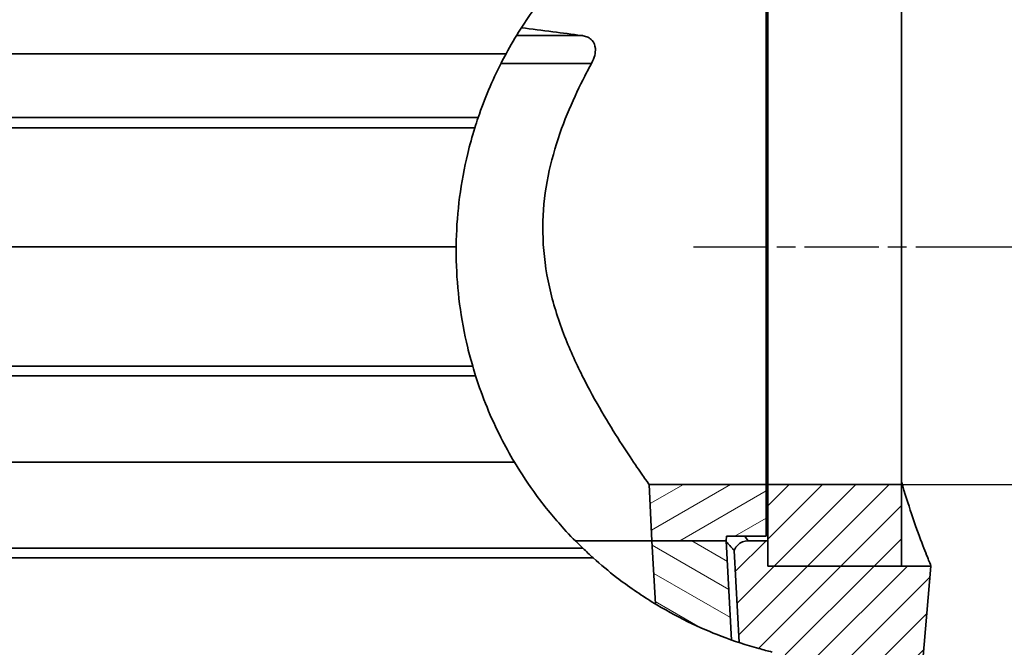
# Model space of a CAD drawing. Units: millimetres. Extents: x 20 to 205, y 5 to 292.
# Drawn here: x 47 to 80, y 253 to 275 of the extents above; entities that cross this region are included whole.
import ezdxf

# ---------------------------------------------------------------- set-up
doc = ezdxf.new("R2010")
doc.units = ezdxf.units.MM
doc.linetypes.add('CHAIN', pattern=[0.3543, 0.2362, -0.0295, 0.0591, -0.0295])
for name, color, linetype, lineweight in [('Bemaßungen(DIN)', 7, 'Continuous', 25), ('Mittellinie(DIN)', 7, 'Continuous', 25), ('Sichtbare Kanten(DIN)', 7, 'Continuous', 35), ('Sichtbare tangentiale Kanten(DIN)', 7, 'Continuous', 35)]:
    doc.layers.add(name, color=color, linetype=linetype, lineweight=lineweight)
doc.layers.add('Schraffur', color=179, linetype='Continuous', lineweight=9, true_color=0x1e1e47)
doc.styles.add('Aktuell-BSI', font='arial.ttf')
doc.dimstyles.new('STANDARD-DIN-Ortner', dxfattribs={"dimtxt": 3.5, "dimasz": 2.5, "dimexe": 3.175, "dimexo": 0, "dimgap": 0.8, "dimtad": 1, "dimdec": 1, "dimrnd": 1e-08, "dimtxsty": 'Aktuell-BSI', "dimcen": 0.09, "dimdle": 10, "dimclrd": 7, "dimclre": 7, "dimclrt": 7, "dimadec": 0, "dimazin": 2, "dimtfac": 2.857143, "dimtmove": 0, "dimatfit": 3, "dimfxl": 1, "dimtolj": 1, "dimtzin": 0, "dimlwd": 25, "dimlwe": 25, "dimarcsym": 0})
pattern_1 = [(45, (0, 0), (-0.561266, 0.561266), [])]

# ---------------------------------------------------------------- blocks, each defined once
blk = doc.blocks.new('*D11')
at = {"layer": 'Bemaßungen(DIN)', "color": 7, "linetype": 'Continuous', "lineweight": 25, "transparency": 16777216}
for p, q in [((76.32, 274.878), (90.483, 274.878)), ((87.308, 272.378), (87.308, 261.378)), ((76.32, 258.878), (90.483, 258.878))]:
    blk.add_line(p, q, dxfattribs=at)
at = {"layer": 'Bemaßungen(DIN)', "color": 7, "linetype": 'Continuous', "transparency": 16777216}
for points in [[(86.891, 272.378), (87.724, 272.378), (87.308, 274.878)], [(86.891, 261.378), (87.724, 261.378), (87.308, 258.878)]]:
    blk.add_solid(points, dxfattribs=at)
at = {"layer": 'Defpoints', "color": 0, "linetype": 'Continuous', "transparency": 16777216}
for p in [(76.32, 274.878), (76.32, 258.878), (87.308, 258.878)]:
    blk.add_point(p, dxfattribs=at)
at = {"layer": 'Bemaßungen(DIN)', "color": 7, "linetype": 'Continuous', "lineweight": 25, "transparency": 16777216, "insert": (81.242, 261.026), "char_height": 3.5, "attachment_point": 1, "rotation": 90, "style": 'Aktuell-BSI'}
blk.add_mtext('\\A1;\\fAIGDT|b0|i0;\\H3.5000;n\\fArial|b0|i0;\\H3.5000;160', dxfattribs=at)
blk = doc.blocks.new('*D12')
at = {"layer": 'Bemaßungen(DIN)', "color": 7, "linetype": 'Continuous', "lineweight": 25, "transparency": 16777216}
for p, q in [((78.82, 266.878), (114.401, 266.878)), ((111.226, 162.978), (111.226, 264.378)), ((55.62, 160.478), (114.401, 160.478))]:
    blk.add_line(p, q, dxfattribs=at)
at = {"layer": 'Bemaßungen(DIN)', "color": 7, "linetype": 'Continuous', "transparency": 16777216}
for points in [[(110.809, 264.378), (111.643, 264.378), (111.226, 266.878)], [(110.809, 162.978), (111.643, 162.978), (111.226, 160.478)]]:
    blk.add_solid(points, dxfattribs=at)
at = {"layer": 'Defpoints', "color": 0, "linetype": 'Continuous', "transparency": 16777216}
for p in [(78.82, 266.878), (111.226, 266.878), (55.62, 160.478)]:
    blk.add_point(p, dxfattribs=at)
at = {"layer": 'Bemaßungen(DIN)', "color": 7, "linetype": 'Continuous', "lineweight": 25, "transparency": 16777216, "insert": (106.852, 208.624), "char_height": 3.5, "attachment_point": 1, "rotation": 90, "style": 'Aktuell-BSI'}
blk.add_mtext('\\A1;1064', dxfattribs=at)

msp = doc.modelspace()

# ---------------------------------------------------------------- hatches: boundary and pattern name
at = {"layer": 'Schraffur'}
h = msp.add_hatch(dxfattribs=at)
h.set_pattern_fill('ANSI31', color=256, scale=6.35, style=0)
h.set_pattern_definition(pattern_1)
h.paths.add_polyline_path([(76.32, 256.128), (71.82, 256.128), (71.82, 256.978), (71.82, 258.878), (76.32, 258.878)])
h.paths.add_polyline_path([(76.32, 274.878), (71.82, 274.878), (71.82, 276.778), (71.82, 277.628), (76.32, 277.628)])
h = msp.add_hatch(dxfattribs=at)
h.set_pattern_fill('ANSI31', color=256, scale=6.35, angle=-15, style=0)
h.set_pattern_definition([(30, (0, 0), (-0.396875, 0.6874077), [])])
edge = h.paths.add_edge_path()
edge.add_spline(control_points=[(64.449, 275.528), (64.545, 275.646), (64.643, 275.763), (64.744, 275.878)], knot_values=[3.001883, 3.001883, 3.001883, 3.001883, 4.222692, 4.222692, 4.222692, 4.222692], degree=3, periodic=0)
edge.add_spline(control_points=[(64.744, 275.878), (65.015, 276.19), (65.295, 276.483), (65.714, 276.887), (65.852, 277.015), (65.994, 277.142)], knot_values=[47.018352, 47.018352, 47.018352, 47.018352, 48.321759, 48.321759, 48.939959, 48.939959, 48.939959, 48.939959], degree=3, periodic=0)
edge.add_line((65.994, 277.142), (69.333, 276.721))
edge.add_ellipse((69.208, 275.729), major_axis=(0.125, 0.992), ratio=1, start_angle=341.2065, end_angle=360, ccw=False)
edge.add_line((69.646, 276.628), (71.77, 276.628))
edge.add_line((71.77, 276.628), (71.77, 274.878))
edge.add_line((71.77, 274.878), (63.951, 274.878))
edge.add_spline(control_points=[(63.951, 274.878), (63.976, 274.913), (64.001, 274.947), (64.164, 275.169), (64.305, 275.351), (64.449, 275.528)], knot_values=[47.202284, 47.202284, 47.202284, 47.202284, 47.332496, 47.332496, 48.036323, 48.036323, 48.036323, 48.036323], degree=3, periodic=0)
h.paths.add_polyline_path([(71.77, 257.128), (70.424, 257.128), (70.42, 256.974), (67.92, 256.974), (67.919, 256.974), (67.82, 258.878), (71.77, 258.878)])
h = msp.add_hatch(dxfattribs=at)
h.set_pattern_fill('ANSI31', color=256, scale=6.35, angle=105, style=0)
h.set_pattern_definition([(150, (0, 0), (-0.396875, -0.6874077), [])])
edge = h.paths.add_edge_path()
edge.add_line((70.42, 256.974), (70.601, 253.637))
edge.add_spline(control_points=[(70.601, 253.637), (70.485, 253.678), (70.368, 253.721), (69.897, 253.902), (69.519, 254.063), (68.771, 254.429), (68.404, 254.628), (68.036, 254.85)], knot_values=[15.974321, 15.974321, 15.974321, 15.974321, 16.505356, 16.505356, 18.096323, 18.096323, 19.545288, 19.545288, 19.545288, 19.545288], degree=3, periodic=0)
edge.add_line((68.036, 254.85), (67.92, 256.974))
edge.add_line((67.92, 256.974), (70.42, 256.974))
edge.add_line((70.42, 256.974), (70.42, 256.974))
h = msp.add_hatch(dxfattribs=at)
h.set_pattern_fill('ANSI31', color=256, scale=6.35, style=0)
h.set_pattern_definition(pattern_1)
edge = h.paths.add_edge_path()
edge.add_spline(control_points=[(77.037, 252.961), (77.037, 252.961), (77.004, 252.956), (76.87, 252.94), (76.768, 252.927), (76.494, 252.9), (76.322, 252.884), (75.908, 252.858), (75.667, 252.847), (75.12, 252.841), (74.815, 252.845), (74.146, 252.881), (73.784, 252.913), (73.273, 252.981), (73.146, 253), (73.017, 253.021)], knot_values=[0.937932, 0.937932, 0.937932, 0.937932, 2.963358, 2.963358, 4.988785, 4.988785, 7.014211, 7.014211, 9.039637, 9.039637, 11.065063, 11.065063, 13.090489, 13.090489, 13.742635, 13.742635, 13.742635, 13.742635], degree=3, periodic=0)
edge.add_ellipse((75.233, 266.749), major_axis=(-2.216, -13.728), ratio=1, start_angle=355.5669, end_angle=360, ccw=False)
edge.add_spline(control_points=[(71.963, 253.233), (71.815, 253.269), (71.665, 253.308), (71.298, 253.41), (71.079, 253.476), (70.856, 253.55)], knot_values=[13.830859, 13.830859, 13.830859, 13.830859, 14.559431, 14.559431, 15.584419, 15.584419, 15.584419, 15.584419], degree=3, periodic=0)
edge.add_line((70.856, 253.55), (70.688, 256.649))
edge.add_spline(control_points=[(70.688, 256.649), (70.691, 256.658), (70.694, 256.666), (70.723, 256.734), (70.76, 256.788), (70.853, 256.879), (70.908, 256.916), (71.028, 256.965), (71.093, 256.978), (71.158, 256.978)], knot_values=[0, 0, 0, 0, 0.026277, 0.026277, 0.221599, 0.221599, 0.416921, 0.416921, 0.612243, 0.612243, 0.612243, 0.612243], degree=3, periodic=0)
edge.add_line((71.158, 256.978), (71.82, 256.978))
edge.add_line((71.82, 256.978), (71.82, 256.128))
edge.add_line((71.82, 256.128), (76.32, 256.128))
edge.add_line((76.32, 256.128), (77.314, 256.128))
edge.add_line((77.314, 256.128), (77.037, 252.961))

# ---------------------------------------------------------------- linework, layer by layer
at = {"layer": 'Mittellinie(DIN)', "linetype": 'CHAIN', "ltscale": 10.556371}
msp.add_line((69.32, 266.878), (78.82, 266.878), dxfattribs=at)
at = {"layer": 'Sichtbare Kanten(DIN)'}
for p, q in [((71.77, 274.878), (71.77, 258.878)), ((71.82, 274.878), (71.82, 258.878)), ((71.82, 274.878), (71.82, 258.878)), ((76.32, 274.878), (76.32, 258.878)), ((76.32, 274.878), (76.32, 258.878)), ((63.009, 273.378), (33.62, 273.378)), ((33.808, 271.228), (62.068, 271.228)), ((34.77, 270.878), (61.954, 270.878)), ((61.328, 266.878), (35.12, 266.878)), ((35.12, 266.878), (61.328, 266.878)), ((71.82, 266.878), (71.77, 266.878)), ((71.82, 266.878), (71.77, 266.878)), ((61.884, 262.853), (34.768, 262.853)), ((61.983, 262.528), (33.874, 262.528)), ((63.289, 259.628), (33.62, 259.628)), ((67.82, 258.878), (71.77, 258.878)), ((67.919, 256.974), (67.82, 258.878)), ((71.77, 258.878), (71.77, 257.128)), ((71.82, 256.128), (71.82, 258.878)), ((71.82, 258.878), (76.32, 258.878)), ((76.32, 258.878), (71.82, 258.878)), ((71.82, 258.878), (71.82, 256.128)), ((76.32, 258.878), (76.32, 256.128)), ((76.32, 256.128), (76.32, 258.878)), ((65.342, 256.974), (67.919, 256.974)), ((70.42, 256.974), (67.919, 256.974)), ((67.92, 256.974), (70.42, 256.974)), ((68.036, 254.85), (67.92, 256.974)), ((70.424, 257.128), (70.42, 256.974)), ((70.42, 256.974), (70.601, 253.637)), ((71.77, 257.128), (70.424, 257.128)), ((71.158, 256.978), (71.82, 256.978)), ((71.82, 256.978), (71.82, 256.128)), ((65.592, 256.728), (33.874, 256.728)), ((70.856, 253.55), (70.688, 256.649)), ((65.942, 256.402), (34.768, 256.402)), ((71.82, 256.128), (77.314, 256.128)), ((76.32, 256.128), (71.82, 256.128)), ((71.82, 256.128), (76.32, 256.128)), ((77.314, 256.128), (77.037, 252.961))]:
    msp.add_line(p, q, dxfattribs=at)
for points, knots in [([(63.009, 273.378), (63.315, 273.942), (63.657, 274.479), (64.164, 275.169), (64.305, 275.351), (64.449, 275.528)], [45.437835, 45.437835, 45.437835, 45.437835, 47.332496, 47.332496, 48.036323, 48.036323, 48.036323, 48.036323]), ([(63.527, 274.254), (63.873, 274.209), (64.227, 274.162), (64.905, 274.074), (65.228, 274.032), (65.55, 273.991)], [14.415742, 14.415742, 14.415742, 14.415742, 15.43065, 15.43065, 16.35241, 16.35241, 16.35241, 16.35241]), ([(65.55, 273.991), (65.567, 273.989), (65.584, 273.986), (65.66, 273.971), (65.712, 273.954), (65.822, 273.901), (65.871, 273.862), (65.968, 273.75), (66.004, 273.661), (66.026, 273.413), (65.987, 273.24), (65.885, 273.051)], [-2.431565, -2.431565, -2.431565, -2.431565, -2.346988, -2.346988, -2.055254, -2.055254, -1.633819, -1.633819, -0.941352, -0.941352, 0, 0, 0, 0]), ([(62.068, 271.228), (62.281, 271.854), (62.54, 272.467), (62.895, 273.164), (62.951, 273.271), (63.009, 273.378)], [37.990589, 37.990589, 37.990589, 37.990589, 39.901324, 39.901324, 40.253296, 40.253296, 40.253296, 40.253296]), ([(65.885, 273.051), (65.809, 272.912), (65.733, 272.767), (65.486, 272.285), (65.305, 271.909), (64.957, 271.085), (64.791, 270.638), (64.511, 269.696), (64.398, 269.2), (64.258, 268.187), (64.232, 267.671), (64.252, 267.163), (64.272, 266.618), (64.347, 266.067), (64.587, 264.988), (64.753, 264.459), (65.135, 263.454), (65.352, 262.976), (65.794, 262.091), (66.019, 261.684), (66.438, 260.967), (66.647, 260.628), (67.035, 260.023), (67.213, 259.757), (67.507, 259.323), (67.624, 259.155), (67.781, 258.933), (67.82, 258.878), (67.82, 258.878)], [-6.780531, -6.780531, -6.780531, -6.780531, -6.103893, -6.103893, -4.57792, -4.57792, -3.051946, -3.051946, -1.525973, -1.525973, 0, 0, 0, 1.63603, 1.63603, 3.27206, 3.27206, 4.908089, 4.908089, 6.544119, 6.544119, 8.153046, 8.153046, 9.761973, 9.761973, 11.370899, 11.370899, 12.979826, 12.979826, 12.979826, 12.979826]), ([(61.328, 266.878), (61.328, 266.948), (61.329, 267.018), (61.355, 268.05), (61.481, 269.04), (61.786, 270.304), (61.865, 270.592), (61.954, 270.878)], [32.205782, 32.205782, 32.205782, 32.205782, 32.415239, 32.415239, 35.314285, 35.314285, 36.175398, 36.175398, 36.175398, 36.175398]), ([(61.884, 262.853), (61.823, 263.061), (61.767, 263.27), (61.481, 264.455), (61.355, 265.447), (61.327, 266.565), (61.326, 266.721), (61.328, 266.878)], [31.512227, 31.512227, 31.512227, 31.512227, 32.136325, 32.136325, 35.038396, 35.038396, 35.505271, 35.505271, 35.505271, 35.505271]), ([(63.289, 259.628), (63.128, 259.896), (62.977, 260.171), (62.496, 261.117), (62.21, 261.815), (61.983, 262.528)], [29.489343, 29.489343, 29.489343, 29.489343, 30.398548, 30.398548, 32.560747, 32.560747, 32.560747, 32.560747]), ([(65.592, 256.728), (65.377, 256.934), (65.165, 257.152), (64.638, 257.73), (64.329, 258.105), (63.772, 258.86), (63.522, 259.237), (63.289, 259.628)], [24.278571, 24.278571, 24.278571, 24.278571, 25.24642, 25.24642, 26.742128, 26.742128, 28.095727, 28.095727, 28.095727, 28.095727]), ([(76.32, 258.966), (76.432, 258.578), (76.548, 258.213), (76.785, 257.509), (76.904, 257.182), (77.103, 256.654), (77.183, 256.454), (77.288, 256.191), (77.314, 256.128), (77.314, 256.128)], [20.398873, 20.398873, 20.398873, 20.398873, 22.134673, 22.134673, 24.134476, 24.134476, 26.134278, 26.134278, 28.134081, 28.134081, 28.134081, 28.134081]), ([(70.688, 256.649), (70.688, 256.649), (70.688, 256.649), (70.688, 256.65), (70.686, 256.651), (70.681, 256.658), (70.676, 256.664), (70.661, 256.682), (70.65, 256.694), (70.605, 256.747), (70.559, 256.801), (70.471, 256.893), (70.445, 256.919), (70.422, 256.939)], [0.9889074, 0.9889074, 0.9889074, 0.9889074, 1.0028701, 1.0028701, 1.068165, 1.068165, 1.1673956, 1.1673956, 1.2798166, 1.2798166, 1.5582107, 1.5582107, 1.6742896, 1.6742896, 1.6742896, 1.6742896]), ([(71.158, 256.978), (71.093, 256.978), (71.028, 256.965), (70.908, 256.916), (70.853, 256.879), (70.76, 256.788), (70.723, 256.734), (70.694, 256.666), (70.691, 256.658), (70.688, 256.649)], [0, 0, 0, 0, 0.1953222, 0.1953222, 0.3906445, 0.3906445, 0.5859667, 0.5859667, 0.6122434, 0.6122434, 0.6122434, 0.6122434]), ([(71.963, 253.233), (71.815, 253.269), (71.665, 253.308), (71.105, 253.463), (70.682, 253.601), (69.897, 253.902), (69.519, 254.063), (68.736, 254.446), (68.331, 254.667), (67.523, 255.166), (67.119, 255.444), (66.459, 255.955), (66.195, 256.175), (65.942, 256.402)], [13.830859, 13.830859, 13.830859, 13.830859, 14.559431, 14.559431, 16.505356, 16.505356, 18.096323, 18.096323, 19.68729, 19.68729, 21.278257, 21.278257, 22.387614, 22.387614, 22.387614, 22.387614])]:
    msp.add_open_spline(points, degree=3, knots=knots, dxfattribs=at)
for points in [[(61.954, 270.878), (61.991, 270.995), (62.029, 271.112), (62.068, 271.228)], [(61.983, 262.528), (61.949, 262.636), (61.916, 262.744), (61.884, 262.853)], [(65.942, 256.402), (65.823, 256.509), (65.706, 256.618), (65.592, 256.728)]]:
    msp.add_open_spline(points, degree=3, dxfattribs=at)
at = {"layer": 'Sichtbare tangentiale Kanten(DIN)'}
for p, q in [((63.362, 273.991), (65.55, 273.991)), ((62.837, 273.051), (65.885, 273.051))]:
    msp.add_line(p, q, dxfattribs=at)
msp.add_open_spline([(71.05, 257.134), (71.117, 257.033), (71.155, 256.98), (71.158, 256.978)], degree=3, dxfattribs=at)

# ---------------------------------------------------------------- dimensions: what is measured, and where the dimension line sits
at = {"layer": 'Bemaßungen(DIN)', "color": 7, "linetype": 'Continuous', "lineweight": 25}
dim = msp.add_linear_dim(base=(87.308, 258.878), p1=(76.32, 274.878), p2=(76.32, 258.878), angle=90, text='\\fAIGDT|b0|i0;\\H3.5000;n\\fArial|b0|i0;\\H3.5000;<>', dimstyle='STANDARD-DIN-Ortner', override={"dimgap": 0.8, "dimdec": 1, "dimlfac": 10, "dimtol": 0, "dimlim": 0, "dimtp": 0, "dimtm": 0, "dimtdec": 2, "dimtofl": 0, "dimatfit": 1}, dxfattribs=at)
dim.commit()
dim.dimension.update_dxf_attribs({"geometry": '*D11', "text_midpoint": (87.308, 266.878), "dimtype": 160})
dim = msp.add_linear_dim(base=(111.226, 266.878), p1=(55.62, 160.478), p2=(78.82, 266.878), angle=90, dimstyle='STANDARD-DIN-Ortner', override={"dimgap": 0.8, "dimdec": 1, "dimlfac": 10, "dimtol": 0, "dimlim": 0, "dimtp": 0, "dimtm": 0, "dimtdec": 2, "dimtofl": 0, "dimatfit": 1}, dxfattribs=at)
dim.commit()
dim.dimension.update_dxf_attribs({"geometry": '*D12', "text_midpoint": (111.226, 213.678), "dimtype": 160})

doc.saveas('drawing.dxf')
